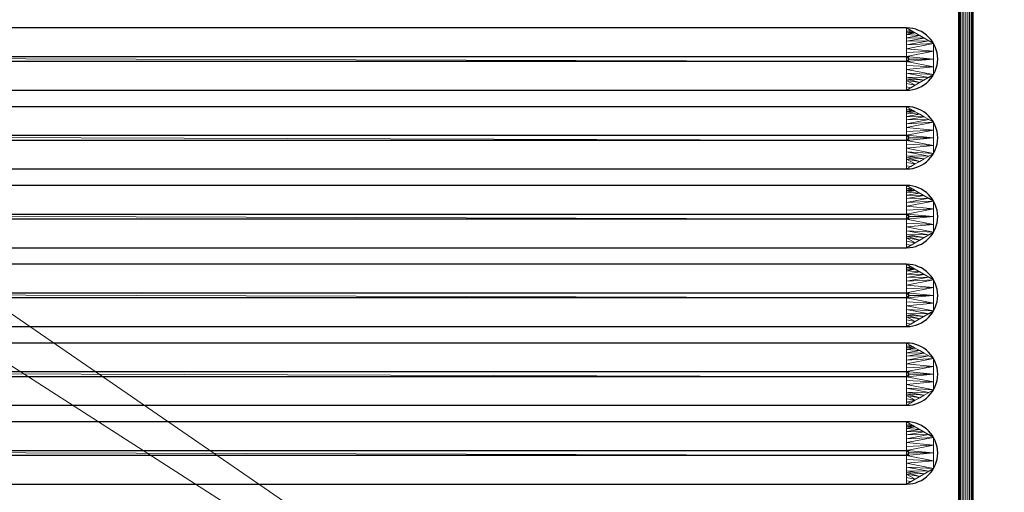
# Model space of a CAD drawing. Units: millimetres. Extents: x -1 to 1401, y -701 to 1.
# Drawn here: x 332 to 665, y -347 to -186 of the extents above; entities that cross this region are included whole.
import ezdxf

# ---------------------------------------------------------------- set-up
doc = ezdxf.new("R2010")
doc.units = ezdxf.units.MM
for name, color, linetype in [('IQ_200_3D', 1, 'Continuous'), ('IQ_204_2D', 7, 'Continuous'), ('IQ_204_3D', 7, 'Continuous')]:
    doc.layers.add(name, color=color, linetype=linetype)

msp = doc.modelspace()

# ---------------------------------------------------------------- linework, layer by layer
at = {"layer": 'IQ_204_2D'}
for p, q in [((649.96, -115), (649.96, -605)), ((654.96, -605), (654.96, -115)), ((632.38, -189.24), (73.48, -189.24)), ((73.44, -198.92), (632.34, -198.92)), ((632.34, -200.68), (73.44, -200.68)), ((73.48, -210.36), (632.38, -210.36)), ((632.38, -215.94), (73.48, -215.94)), ((73.44, -225.62), (632.34, -225.62)), ((632.34, -227.38), (73.44, -227.38)), ((73.48, -237.06), (632.38, -237.06)), ((632.38, -242.64), (73.48, -242.64)), ((73.44, -252.32), (632.34, -252.32)), ((632.34, -254.08), (73.44, -254.08)), ((73.48, -263.76), (632.38, -263.76)), ((632.38, -269.34), (73.48, -269.34)), ((73.44, -279.02), (632.34, -279.02)), ((632.34, -280.78), (73.44, -280.78)), ((73.48, -290.46), (632.38, -290.46)), ((632.38, -296.04), (73.48, -296.04)), ((73.44, -305.72), (632.34, -305.72)), ((632.34, -307.48), (73.44, -307.48)), ((73.48, -317.16), (632.38, -317.16)), ((632.38, -322.74), (73.48, -322.74)), ((73.44, -332.42), (632.34, -332.42)), ((632.34, -334.18), (73.44, -334.18)), ((73.48, -343.86), (632.38, -343.86))]:
    msp.add_line(p, q, dxfattribs=at)
for centre, radius in [((632.38, -199.8), 10.56), ((632.34, -199.8), 0.877), ((632.38, -226.5), 10.56), ((632.34, -226.5), 0.877), ((632.38, -253.2), 10.56), ((632.34, -253.2), 0.877), ((632.38, -279.9), 10.56), ((632.34, -279.9), 0.877), ((632.38, -306.6), 10.56), ((632.34, -306.6), 0.877), ((632.38, -333.3), 10.56), ((632.34, -333.3), 0.877)]:
    msp.add_arc(centre, radius, 270, 90, dxfattribs=at)

# ---------------------------------------------------------------- meshes
at = {"layer": 'IQ_200_3D', "lineweight": 18}
mesh = msp.add_polyface(dxfattribs=at)
corners = [(0, 0, 850), (0, -700, 850), (1400, -700, 850), (1400, 0, 850), (712, -550, 850), (712, -150, 850), (713.87, -135.76, 850), (719.37, -122.5, 850), (728.11, -111.11, 850), (739.5, -102.37, 850), (752.76, -96.87, 850), (767, -95, 850), (1267, -95, 850), (1281.24, -96.87, 850), (1294.5, -102.37, 850), (1305.89, -111.11, 850), (1314.63, -122.5, 850), (1320.13, -135.76, 850), (1322, -150, 850), (1322, -550, 850), (1320.13, -564.24, 850), (1314.63, -577.5, 850), (1305.89, -588.89, 850), (1294.5, -597.63, 850), (1281.24, -603.13, 850), (1267, -605, 850), (767, -605, 850), (752.76, -603.13, 850), (739.5, -597.63, 850), (728.11, -588.89, 850), (719.37, -577.5, 850), (713.87, -564.24, 850), (1364.5, -664.5, 850), (35.5, -664.5, 850), (35.5, -84.5, 850), (37, -84.5, 850), (37, -663, 850), (1363, -663, 850), (1363, -84.5, 850), (1364.5, -84.5, 850), (676, -100, 850), (676.55, -95.86, 850), (678.14, -92, 850), (680.69, -88.69, 850), (684, -86.14, 850), (687.86, -84.55, 850), (692, -84, 850), (696.14, -84.55, 850), (700, -86.14, 850), (703.31, -88.69, 850), (705.86, -92, 850), (707.45, -95.86, 850), (708, -100, 850), (707.45, -104.14, 850), (705.86, -108, 850), (703.31, -111.31, 850), (700, -113.86, 850), (696.14, -115.45, 850), (692, -116, 850), (687.86, -115.45, 850), (684, -113.86, 850), (680.69, -111.31, 850), (678.14, -108, 850), (676.55, -104.14, 850)]
mesh.append_faces([[corners[k] for k in face] for face in [(4, 35, 5), (52, 8, 53), (43, 0, 44), (27, 36, 28), (29, 36, 30), (22, 37, 23), (20, 37, 21), (38, 3, 39)]], dxfattribs={"vtx0": -1, "vtx1": -1})
mesh.append_faces([[corners[k] for k in face] for face in [(35, 0, 43, 42), (3, 11, 48, 47)]], dxfattribs={"vtx0": -1, "vtx1": -1, "vtx3": -1})
mesh.append_faces([[corners[k] for k in face] for face in [(0, 34, 33, 1), (35, 4, 31, 36), (35, 63, 62), (35, 41, 40), (35, 42, 41), (9, 51, 50), (3, 46, 45, 0), (37, 25, 24), (36, 31, 30), (36, 29, 28), (37, 24, 23), (36, 26, 25, 37), (37, 22, 21), (3, 12, 11), (38, 16, 15), (38, 17, 16), (38, 15, 14)]], dxfattribs={"vtx0": -1, "vtx2": -1})
mesh.append_faces([[corners[k] for k in face] for face in [(35, 61, 60, 5), (38, 13, 12, 3)]], dxfattribs={"vtx0": -1, "vtx2": -1, "vtx3": -1})
mesh.append_faces([[corners[k] for k in face] for face in [(60, 59, 5), (62, 61, 35), (58, 57, 6), (56, 55, 7), (54, 53, 8), (35, 34, 0), (45, 44, 0), (40, 63, 35), (47, 46, 3), (27, 26, 36), (19, 18, 38), (18, 17, 38), (14, 13, 38)]], dxfattribs={"vtx1": -1, "vtx2": -1})
mesh.append_faces([[corners[k] for k in face] for face in [(6, 5, 59, 58), (7, 6, 57, 56), (8, 7, 55, 54), (2, 1, 33, 32), (10, 9, 50, 49), (9, 8, 52, 51), (11, 10, 49, 48), (3, 2, 32, 39), (38, 37, 20, 19)]], dxfattribs={"vtx1": -1, "vtx3": -1})
mesh = msp.add_polyface(dxfattribs=at)
corners = [(0, -700, 900), (0, -23, 900), (1400, -23, 900), (1400, -700, 900), (1310, -35.11, 900), (90, -35.11, 900), (70.62, -37.66, 900), (52.56, -45.15, 900), (37.05, -57.05, 900), (25.15, -72.56, 900), (17.66, -90.62, 900), (15.11, -110, 900), (15.11, -610, 900), (17.66, -629.38, 900), (25.15, -647.44, 900), (37.05, -662.95, 900), (52.56, -674.85, 900), (70.62, -682.34, 900), (90, -684.89, 900), (1310, -684.89, 900), (1329.38, -682.34, 900), (1347.44, -674.85, 900), (1362.95, -662.95, 900), (1374.85, -647.44, 900), (1382.34, -629.38, 900), (1384.89, -610, 900), (1384.89, -110, 900), (1382.34, -90.62, 900), (1374.85, -72.56, 900), (1362.95, -57.05, 900), (1347.44, -45.15, 900), (1329.38, -37.66, 900)]
mesh.append_faces([[corners[k] for k in face] for face in [(8, 1, 9), (13, 0, 14), (30, 2, 31), (27, 2, 28), (20, 3, 21), (22, 3, 23)]], dxfattribs={"vtx0": -1, "vtx1": -1})
mesh.append_faces([[corners[k] for k in face] for face in [(1, 11, 10), (0, 12, 11, 1), (1, 6, 5), (1, 8, 7), (1, 7, 6), (0, 13, 12), (0, 16, 15), (0, 18, 17), (0, 17, 16), (3, 19, 18, 0), (2, 4, 31), (2, 30, 29), (2, 27, 26), (3, 22, 21), (3, 20, 19), (3, 25, 24)]], dxfattribs={"vtx0": -1, "vtx2": -1})
mesh.append_faces([[corners[k] for k in face] for face in [(10, 9, 1), (15, 14, 0), (29, 28, 2), (24, 23, 3)]], dxfattribs={"vtx1": -1, "vtx2": -1})
mesh.append_faces([[corners[k] for k in face] for face in [(2, 1, 5, 4), (3, 2, 26, 25)]], dxfattribs={"vtx1": -1, "vtx3": -1})
mesh = msp.add_polyface(dxfattribs=at)
corners = [(90, -48.39, 890), (1310, -48.39, 890), (1333.58, -53.08, 890), (1353.56, -66.44, 890), (1366.92, -86.42, 890), (1371.61, -110, 890), (1371.61, -610, 890), (1366.92, -633.58, 890), (1353.56, -653.56, 890), (1333.58, -666.92, 890), (1310, -671.61, 890), (90, -671.61, 890), (66.42, -666.92, 890), (46.44, -653.56, 890), (33.08, -633.58, 890), (28.39, -610, 890), (28.39, -110, 890), (33.08, -86.42, 890), (46.44, -66.44, 890), (66.42, -53.08, 890), (712, -150, 890), (712, -550, 890), (713.87, -564.24, 890), (719.37, -577.5, 890), (728.11, -588.89, 890), (739.5, -597.63, 890), (752.76, -603.13, 890), (767, -605, 890), (1267, -605, 890), (1281.24, -603.13, 890), (1294.5, -597.63, 890), (1305.89, -588.89, 890), (1314.63, -577.5, 890), (1320.13, -564.24, 890), (1322, -550, 890), (1322, -150, 890), (1320.13, -135.76, 890), (1314.63, -122.5, 890), (1305.89, -111.11, 890), (1294.5, -102.37, 890), (1281.24, -96.87, 890), (1267, -95, 890), (767, -95, 890), (752.76, -96.87, 890), (739.5, -102.37, 890), (728.11, -111.11, 890), (719.37, -122.5, 890), (713.87, -135.76, 890), (708, -100, 890), (707.45, -95.86, 890), (705.86, -92, 890), (703.31, -88.69, 890), (700, -86.14, 890), (696.14, -84.55, 890), (692, -84, 890), (687.86, -84.55, 890), (684, -86.14, 890), (680.69, -88.69, 890), (678.14, -92, 890), (676.55, -95.86, 890), (676, -100, 890), (676.55, -104.14, 890), (678.14, -108, 890), (680.69, -111.31, 890), (684, -113.86, 890), (687.86, -115.45, 890), (692, -116, 890), (696.14, -115.45, 890), (700, -113.86, 890), (703.31, -111.31, 890), (705.86, -108, 890), (707.45, -104.14, 890)]
mesh.append_faces([[corners[k] for k in face] for face in [(12, 15, 14, 13)]], dxfattribs={"vtx0": -1})
mesh.append_faces([[corners[k] for k in face] for face in [(64, 20, 65), (71, 45, 48), (20, 16, 21), (60, 0, 61), (26, 11, 27), (23, 11, 24), (7, 31, 8), (42, 52, 43)]], dxfattribs={"vtx0": -1, "vtx1": -1})
mesh.append_faces([[corners[k] for k in face] for face in [(0, 16, 63, 62), (11, 21, 16, 15)]], dxfattribs={"vtx0": -1, "vtx1": -1, "vtx3": -1})
mesh.append_faces([[corners[k] for k in face] for face in [(15, 12, 11), (20, 66, 65), (46, 70, 69), (11, 22, 21), (0, 57, 56), (0, 62, 61), (0, 54, 53, 1), (9, 30, 29, 10), (5, 34, 33, 6), (6, 33, 32), (3, 38, 37, 4), (4, 37, 36, 5)]], dxfattribs={"vtx0": -1, "vtx2": -1})
mesh.append_faces([[corners[k] for k in face] for face in [(1, 53, 52, 42)]], dxfattribs={"vtx0": -1, "vtx2": -1, "vtx3": -1})
mesh.append_faces([[corners[k] for k in face] for face in [(68, 67, 47), (60, 59, 0), (59, 58, 0), (0, 19, 16), (58, 57, 0), (51, 50, 44), (49, 48, 45), (56, 55, 0), (55, 54, 0), (29, 28, 10), (23, 22, 11), (25, 24, 11), (26, 25, 11), (41, 40, 1), (42, 41, 1), (36, 35, 5), (35, 34, 5)]], dxfattribs={"vtx1": -1, "vtx2": -1})
mesh.append_faces([[corners[k] for k in face] for face in [(64, 63, 16, 20)]], dxfattribs={"vtx1": -1, "vtx2": -1, "vtx3": -1})
mesh.append_faces([[corners[k] for k in face] for face in [(20, 47, 67, 66), (46, 45, 71, 70), (47, 46, 69, 68), (45, 44, 50, 49), (44, 43, 52, 51), (11, 10, 28, 27), (31, 30, 9, 8), (7, 6, 32, 31), (2, 1, 40, 39), (39, 38, 3, 2)]], dxfattribs={"vtx1": -1, "vtx3": -1})
mesh.append_faces([[corners[k] for k in face] for face in [(19, 18, 17, 16)]], dxfattribs={"vtx3": -1})
mesh = msp.add_polyface(dxfattribs=at)
corners = [(1364.5, -664.5, 600), (1364.5, -84.5, 600), (1363, -84.5, 600), (1363, -663, 600), (37, -663, 600), (37, -84.5, 600), (35.5, -84.5, 600), (35.5, -664.5, 600)]
mesh.append_faces([[corners[k] for k in face] for face in [(5, 4, 7, 6)]], dxfattribs={"vtx1": -1})
mesh.append_faces([[corners[k] for k in face] for face in [(0, 7, 4, 3)]], dxfattribs={"vtx1": -1, "vtx3": -1})
mesh.append_faces([[corners[k] for k in face] for face in [(2, 1, 0, 3)]], dxfattribs={"vtx2": -1})
at = {"layer": 'IQ_204_3D', "lineweight": 18}
mesh = msp.add_polyface(dxfattribs=at)
corners = [(654.96, -605, 890), (654.96, -115, 890), (650.57, -104.39, 890), (639.96, -100, 890), (66, -100, 890), (55.39, -104.39, 890), (51, -115, 890), (51, -605, 890), (55.39, -615.61, 890), (66, -620, 890), (639.96, -620, 890), (650.57, -615.61, 890), (66, -105, 890), (639.96, -105, 890), (647.03, -107.93, 890), (649.96, -115, 890), (649.96, -605, 890), (647.03, -612.07, 890), (639.96, -615, 890), (66, -615, 890), (58.93, -612.07, 890), (56, -605, 890), (56, -115, 890), (58.93, -107.93, 890)]
mesh.append_faces([[corners[k] for k in face] for face in [(0, 16, 15, 1), (2, 14, 13, 3), (16, 0, 11, 17), (9, 19, 18, 10), (5, 23, 22, 6), (8, 20, 19, 9)]], dxfattribs={"vtx0": -1, "vtx2": -1})
mesh.append_faces([[corners[k] for k in face] for face in [(2, 1, 15, 14), (4, 3, 13, 12), (11, 10, 18, 17), (5, 4, 12, 23), (7, 6, 22, 21), (21, 20, 8, 7)]], dxfattribs={"vtx1": -1, "vtx3": -1})
mesh = msp.add_polyface(dxfattribs=at)
corners = [(654.96, -605, 890), (654.87, -605, 890.65), (654.62, -605, 891.25), (654.23, -605, 891.77), (653.71, -605, 892.17), (653.11, -605, 892.41), (652.46, -605, 892.5), (651.81, -605, 892.41), (651.21, -605, 892.17), (650.69, -605, 891.77), (650.29, -605, 891.25), (650.04, -605, 890.65), (649.96, -605, 890), (649.96, -115, 890), (650.04, -115, 890.65), (650.29, -115, 891.25), (650.69, -115, 891.77), (651.21, -115, 892.17), (651.81, -115, 892.41), (652.46, -115, 892.5), (653.11, -115, 892.41), (653.71, -115, 892.17), (654.23, -115, 891.77), (654.62, -115, 891.25), (654.87, -115, 890.65), (654.96, -115, 890)]
mesh.append_faces([[corners[k] for k in face] for face in [(12, 11, 14, 13)]], dxfattribs={"vtx1": -1})
mesh.append_faces([[corners[k] for k in face] for face in [(11, 10, 15, 14), (9, 8, 17, 16), (10, 9, 16, 15), (8, 7, 18, 17), (19, 18, 7, 6), (5, 4, 21, 20), (4, 3, 22, 21), (2, 1, 24, 23), (3, 2, 23, 22), (6, 5, 20, 19)]], dxfattribs={"vtx1": -1, "vtx3": -1})
mesh.append_faces([[corners[k] for k in face] for face in [(1, 0, 25, 24)]], dxfattribs={"vtx3": -1})
mesh = msp.add_polyface(dxfattribs=at)
corners = [(632.38, -189.24, 890), (73.48, -189.24, 890), (64.34, -194.52, 890), (64.34, -205.08, 890), (73.48, -210.36, 890), (632.38, -210.36, 890), (641.53, -205.08, 890), (641.53, -194.52, 890)]
mesh.append_faces([[corners[k] for k in face] for face in [(2, 1, 4, 3)]], dxfattribs={"vtx1": -1})
mesh.append_faces([[corners[k] for k in face] for face in [(5, 4, 1, 0)]], dxfattribs={"vtx1": -1, "vtx3": -1})
mesh.append_faces([[corners[k] for k in face] for face in [(0, 7, 6, 5)]], dxfattribs={"vtx3": -1})
mesh = msp.add_polyface(dxfattribs=at)
corners = [(632.38, -189.24, 890), (632.34, -198.92, 898), (73.44, -198.92, 898), (73.48, -189.24, 890)]
mesh.append_faces([[corners[k] for k in face] for face in [(3, 2, 1, 0)]])
mesh = msp.add_polyface(dxfattribs=at)
corners = [(632.38, -189.24, 890), (641.53, -194.52, 890), (641.53, -205.08, 890), (632.38, -210.36, 890), (632.34, -200.68, 898), (633.21, -199.8, 898), (632.34, -198.92, 898), (641.53, -199.8, 890), (632.36, -205.91, 893.68), (632.36, -193.69, 893.68), (632.35, -203.29, 895.84), (632.35, -196.31, 895.84), (638.33, -206.93, 890), (638.33, -192.67, 890), (632.36, -195, 894.76), (639.93, -193.6, 890), (632.36, -204.6, 894.76), (639.93, -206, 890), (641.53, -202.44, 890), (632.34, -201.98, 896.92), (641.53, -197.16, 890), (632.34, -197.62, 896.92), (632.37, -208.13, 891.84), (635.36, -208.64, 890), (633.87, -209.5, 890), (632.38, -209.25, 890.92), (636.84, -207.79, 890), (632.37, -207.02, 892.76), (632.36, -206.46, 893.22), (632.37, -191.47, 891.84), (635.36, -190.96, 890), (636.84, -191.81, 890), (632.37, -192.58, 892.76), (632.38, -190.35, 890.92), (633.87, -190.1, 890), (634.61, -190.53, 890), (632.38, -190.91, 891.38)]
mesh.append_faces([[corners[k] for k in face] for face in [(5, 7, 6), (21, 20, 11), (4, 7, 5), (14, 15, 9), (16, 2, 10), (18, 10, 2), (20, 6, 7), (27, 26, 28), (26, 27, 23), (12, 28, 26), (31, 32, 13), (35, 36, 30)]], dxfattribs={"vtx0": -1, "vtx1": -1})
mesh.append_faces([[corners[k] for k in face] for face in [(14, 1, 15), (18, 4, 19), (31, 29, 32), (9, 15, 13), (23, 27, 22), (35, 33, 36), (13, 32, 9), (30, 36, 29)]], dxfattribs={"vtx0": -1, "vtx2": -1})
mesh.append_faces([[corners[k] for k in face] for face in [(14, 11, 1), (20, 1, 11), (18, 7, 4), (12, 17, 8), (16, 8, 17), (17, 2, 16), (19, 10, 18), (21, 6, 20), (8, 28, 12), (31, 30, 29), (35, 34, 33)]], dxfattribs={"vtx1": -1, "vtx2": -1})
mesh.append_faces([[corners[k] for k in face] for face in [(24, 23, 22, 25)]], dxfattribs={"vtx1": -1, "vtx3": -1})
mesh.append_faces([[corners[k] for k in face] for face in [(25, 3, 24), (34, 0, 33)]], dxfattribs={"vtx2": -1})
mesh = msp.add_polyface(dxfattribs=at)
corners = [(632.34, -198.92, 898), (633.21, -199.8, 898), (632.34, -200.68, 898), (73.44, -200.68, 898), (72.56, -199.8, 898), (73.44, -198.92, 898)]
mesh.append_faces([[corners[k] for k in face] for face in [(2, 5, 4, 3), (5, 2, 1, 0)]], dxfattribs={"vtx0": -1})
mesh = msp.add_polyface(dxfattribs=at)
corners = [(73.48, -210.36, 890), (73.44, -200.68, 898), (632.34, -200.68, 898), (632.38, -210.36, 890)]
mesh.append_faces([[corners[k] for k in face] for face in [(3, 2, 1, 0)]])
mesh = msp.add_polyface(dxfattribs=at)
corners = [(632.38, -215.94, 890), (73.48, -215.94, 890), (64.34, -221.22, 890), (64.34, -231.78, 890), (73.48, -237.06, 890), (632.38, -237.06, 890), (641.53, -231.78, 890), (641.53, -221.22, 890)]
mesh.append_faces([[corners[k] for k in face] for face in [(2, 1, 4, 3)]], dxfattribs={"vtx1": -1})
mesh.append_faces([[corners[k] for k in face] for face in [(5, 4, 1, 0)]], dxfattribs={"vtx1": -1, "vtx3": -1})
mesh.append_faces([[corners[k] for k in face] for face in [(0, 7, 6, 5)]], dxfattribs={"vtx3": -1})
mesh = msp.add_polyface(dxfattribs=at)
corners = [(632.38, -215.94, 890), (632.34, -225.62, 898), (73.44, -225.62, 898), (73.48, -215.94, 890)]
mesh.append_faces([[corners[k] for k in face] for face in [(3, 2, 1, 0)]])
mesh = msp.add_polyface(dxfattribs=at)
corners = [(632.38, -215.94, 890), (641.53, -221.22, 890), (641.53, -231.78, 890), (632.38, -237.06, 890), (632.34, -227.38, 898), (633.21, -226.5, 898), (632.34, -225.62, 898), (641.53, -226.5, 890), (632.36, -232.61, 893.68), (632.36, -220.39, 893.68), (632.35, -229.99, 895.84), (632.35, -223.01, 895.84), (638.33, -233.63, 890), (638.33, -219.37, 890), (632.36, -221.7, 894.76), (639.93, -220.3, 890), (632.36, -231.3, 894.76), (639.93, -232.7, 890), (641.53, -229.14, 890), (632.34, -228.68, 896.92), (641.53, -223.86, 890), (632.34, -224.32, 896.92), (632.37, -234.83, 891.84), (635.36, -235.34, 890), (633.87, -236.2, 890), (632.38, -235.95, 890.92), (636.84, -234.49, 890), (632.37, -233.72, 892.76), (632.36, -233.16, 893.22), (632.37, -218.17, 891.84), (635.36, -217.66, 890), (636.84, -218.51, 890), (632.37, -219.28, 892.76), (632.38, -217.05, 890.92), (633.87, -216.8, 890), (634.61, -217.23, 890), (632.38, -217.61, 891.38)]
mesh.append_faces([[corners[k] for k in face] for face in [(5, 7, 6), (21, 20, 11), (4, 7, 5), (14, 15, 9), (16, 2, 10), (18, 10, 2), (20, 6, 7), (27, 26, 28), (26, 27, 23), (12, 28, 26), (31, 32, 13), (35, 36, 30)]], dxfattribs={"vtx0": -1, "vtx1": -1})
mesh.append_faces([[corners[k] for k in face] for face in [(14, 1, 15), (18, 4, 19), (31, 29, 32), (9, 15, 13), (23, 27, 22), (35, 33, 36), (13, 32, 9), (30, 36, 29)]], dxfattribs={"vtx0": -1, "vtx2": -1})
mesh.append_faces([[corners[k] for k in face] for face in [(14, 11, 1), (20, 1, 11), (18, 7, 4), (12, 17, 8), (16, 8, 17), (17, 2, 16), (19, 10, 18), (21, 6, 20), (8, 28, 12), (31, 30, 29), (35, 34, 33)]], dxfattribs={"vtx1": -1, "vtx2": -1})
mesh.append_faces([[corners[k] for k in face] for face in [(24, 23, 22, 25)]], dxfattribs={"vtx1": -1, "vtx3": -1})
mesh.append_faces([[corners[k] for k in face] for face in [(25, 3, 24), (34, 0, 33)]], dxfattribs={"vtx2": -1})
mesh = msp.add_polyface(dxfattribs=at)
corners = [(632.34, -225.62, 898), (633.21, -226.5, 898), (632.34, -227.38, 898), (73.44, -227.38, 898), (72.56, -226.5, 898), (73.44, -225.62, 898)]
mesh.append_faces([[corners[k] for k in face] for face in [(2, 5, 4, 3), (5, 2, 1, 0)]], dxfattribs={"vtx0": -1})
mesh = msp.add_polyface(dxfattribs=at)
corners = [(73.48, -237.06, 890), (73.44, -227.38, 898), (632.34, -227.38, 898), (632.38, -237.06, 890)]
mesh.append_faces([[corners[k] for k in face] for face in [(3, 2, 1, 0)]])
mesh = msp.add_polyface(dxfattribs=at)
corners = [(632.38, -242.64, 890), (73.48, -242.64, 890), (64.34, -247.92, 890), (64.34, -258.48, 890), (73.48, -263.76, 890), (632.38, -263.76, 890), (641.53, -258.48, 890), (641.53, -247.92, 890)]
mesh.append_faces([[corners[k] for k in face] for face in [(2, 1, 4, 3)]], dxfattribs={"vtx1": -1})
mesh.append_faces([[corners[k] for k in face] for face in [(5, 4, 1, 0)]], dxfattribs={"vtx1": -1, "vtx3": -1})
mesh.append_faces([[corners[k] for k in face] for face in [(0, 7, 6, 5)]], dxfattribs={"vtx3": -1})
mesh = msp.add_polyface(dxfattribs=at)
corners = [(632.38, -242.64, 890), (632.34, -252.32, 898), (73.44, -252.32, 898), (73.48, -242.64, 890)]
mesh.append_faces([[corners[k] for k in face] for face in [(3, 2, 1, 0)]])
mesh = msp.add_polyface(dxfattribs=at)
corners = [(632.38, -242.64, 890), (641.53, -247.92, 890), (641.53, -258.48, 890), (632.38, -263.76, 890), (632.34, -254.08, 898), (633.21, -253.2, 898), (632.34, -252.32, 898), (641.53, -253.2, 890), (632.36, -259.31, 893.68), (632.36, -247.09, 893.68), (632.35, -256.69, 895.84), (632.35, -249.71, 895.84), (638.33, -260.33, 890), (638.33, -246.07, 890), (632.36, -248.4, 894.76), (639.93, -247, 890), (632.36, -258, 894.76), (639.93, -259.4, 890), (641.53, -255.84, 890), (632.34, -255.38, 896.92), (641.53, -250.56, 890), (632.34, -251.02, 896.92), (632.37, -261.53, 891.84), (635.36, -262.04, 890), (633.87, -262.9, 890), (632.38, -262.65, 890.92), (636.84, -261.19, 890), (632.37, -260.42, 892.76), (632.36, -259.86, 893.22), (632.37, -244.87, 891.84), (635.36, -244.36, 890), (636.84, -245.21, 890), (632.37, -245.98, 892.76), (632.38, -243.75, 890.92), (633.87, -243.5, 890), (634.61, -243.93, 890), (632.38, -244.31, 891.38)]
mesh.append_faces([[corners[k] for k in face] for face in [(5, 7, 6), (21, 20, 11), (4, 7, 5), (14, 15, 9), (16, 2, 10), (18, 10, 2), (20, 6, 7), (27, 26, 28), (26, 27, 23), (12, 28, 26), (31, 32, 13), (35, 36, 30)]], dxfattribs={"vtx0": -1, "vtx1": -1})
mesh.append_faces([[corners[k] for k in face] for face in [(14, 1, 15), (18, 4, 19), (31, 29, 32), (9, 15, 13), (23, 27, 22), (35, 33, 36), (13, 32, 9), (30, 36, 29)]], dxfattribs={"vtx0": -1, "vtx2": -1})
mesh.append_faces([[corners[k] for k in face] for face in [(14, 11, 1), (20, 1, 11), (18, 7, 4), (12, 17, 8), (16, 8, 17), (17, 2, 16), (19, 10, 18), (21, 6, 20), (8, 28, 12), (31, 30, 29), (35, 34, 33)]], dxfattribs={"vtx1": -1, "vtx2": -1})
mesh.append_faces([[corners[k] for k in face] for face in [(24, 23, 22, 25)]], dxfattribs={"vtx1": -1, "vtx3": -1})
mesh.append_faces([[corners[k] for k in face] for face in [(25, 3, 24), (34, 0, 33)]], dxfattribs={"vtx2": -1})
mesh = msp.add_polyface(dxfattribs=at)
corners = [(632.34, -252.32, 898), (633.21, -253.2, 898), (632.34, -254.08, 898), (73.44, -254.08, 898), (72.56, -253.2, 898), (73.44, -252.32, 898)]
mesh.append_faces([[corners[k] for k in face] for face in [(2, 5, 4, 3), (5, 2, 1, 0)]], dxfattribs={"vtx0": -1})
mesh = msp.add_polyface(dxfattribs=at)
corners = [(73.48, -263.76, 890), (73.44, -254.08, 898), (632.34, -254.08, 898), (632.38, -263.76, 890)]
mesh.append_faces([[corners[k] for k in face] for face in [(3, 2, 1, 0)]])
mesh = msp.add_polyface(dxfattribs=at)
corners = [(632.38, -269.34, 890), (73.48, -269.34, 890), (64.34, -274.62, 890), (64.34, -285.18, 890), (73.48, -290.46, 890), (632.38, -290.46, 890), (641.53, -285.18, 890), (641.53, -274.62, 890)]
mesh.append_faces([[corners[k] for k in face] for face in [(2, 1, 4, 3)]], dxfattribs={"vtx1": -1})
mesh.append_faces([[corners[k] for k in face] for face in [(5, 4, 1, 0)]], dxfattribs={"vtx1": -1, "vtx3": -1})
mesh.append_faces([[corners[k] for k in face] for face in [(0, 7, 6, 5)]], dxfattribs={"vtx3": -1})
mesh = msp.add_polyface(dxfattribs=at)
corners = [(632.38, -269.34, 890), (632.34, -279.02, 898), (73.44, -279.02, 898), (73.48, -269.34, 890)]
mesh.append_faces([[corners[k] for k in face] for face in [(3, 2, 1, 0)]])
mesh = msp.add_polyface(dxfattribs=at)
corners = [(632.38, -269.34, 890), (641.53, -274.62, 890), (641.53, -285.18, 890), (632.38, -290.46, 890), (632.34, -280.78, 898), (633.21, -279.9, 898), (632.34, -279.02, 898), (641.53, -279.9, 890), (632.36, -286.01, 893.68), (632.36, -273.79, 893.68), (632.35, -283.39, 895.84), (632.35, -276.41, 895.84), (638.33, -287.03, 890), (638.33, -272.77, 890), (632.36, -275.1, 894.76), (639.93, -273.7, 890), (632.36, -284.7, 894.76), (639.93, -286.1, 890), (641.53, -282.54, 890), (632.34, -282.08, 896.92), (641.53, -277.26, 890), (632.34, -277.72, 896.92), (632.37, -288.23, 891.84), (635.36, -288.74, 890), (633.87, -289.6, 890), (632.38, -289.35, 890.92), (636.84, -287.89, 890), (632.37, -287.12, 892.76), (632.36, -286.56, 893.22), (632.37, -271.57, 891.84), (635.36, -271.06, 890), (636.84, -271.91, 890), (632.37, -272.68, 892.76), (632.38, -270.45, 890.92), (633.87, -270.2, 890), (634.61, -270.63, 890), (632.38, -271.01, 891.38)]
mesh.append_faces([[corners[k] for k in face] for face in [(5, 7, 6), (21, 20, 11), (4, 7, 5), (14, 15, 9), (16, 2, 10), (18, 10, 2), (20, 6, 7), (27, 26, 28), (26, 27, 23), (12, 28, 26), (31, 32, 13), (35, 36, 30)]], dxfattribs={"vtx0": -1, "vtx1": -1})
mesh.append_faces([[corners[k] for k in face] for face in [(14, 1, 15), (18, 4, 19), (31, 29, 32), (9, 15, 13), (23, 27, 22), (35, 33, 36), (13, 32, 9), (30, 36, 29)]], dxfattribs={"vtx0": -1, "vtx2": -1})
mesh.append_faces([[corners[k] for k in face] for face in [(14, 11, 1), (20, 1, 11), (18, 7, 4), (12, 17, 8), (16, 8, 17), (17, 2, 16), (19, 10, 18), (21, 6, 20), (8, 28, 12), (31, 30, 29), (35, 34, 33)]], dxfattribs={"vtx1": -1, "vtx2": -1})
mesh.append_faces([[corners[k] for k in face] for face in [(24, 23, 22, 25)]], dxfattribs={"vtx1": -1, "vtx3": -1})
mesh.append_faces([[corners[k] for k in face] for face in [(25, 3, 24), (34, 0, 33)]], dxfattribs={"vtx2": -1})
mesh = msp.add_polyface(dxfattribs=at)
corners = [(632.34, -279.02, 898), (633.21, -279.9, 898), (632.34, -280.78, 898), (73.44, -280.78, 898), (72.56, -279.9, 898), (73.44, -279.02, 898)]
mesh.append_faces([[corners[k] for k in face] for face in [(2, 5, 4, 3), (5, 2, 1, 0)]], dxfattribs={"vtx0": -1})
mesh = msp.add_polyface(dxfattribs=at)
corners = [(73.48, -290.46, 890), (73.44, -280.78, 898), (632.34, -280.78, 898), (632.38, -290.46, 890)]
mesh.append_faces([[corners[k] for k in face] for face in [(3, 2, 1, 0)]])
mesh = msp.add_polyface(dxfattribs=at)
corners = [(632.38, -296.04, 890), (73.48, -296.04, 890), (64.34, -301.32, 890), (64.34, -311.88, 890), (73.48, -317.16, 890), (632.38, -317.16, 890), (641.53, -311.88, 890), (641.53, -301.32, 890)]
mesh.append_faces([[corners[k] for k in face] for face in [(2, 1, 4, 3)]], dxfattribs={"vtx1": -1})
mesh.append_faces([[corners[k] for k in face] for face in [(5, 4, 1, 0)]], dxfattribs={"vtx1": -1, "vtx3": -1})
mesh.append_faces([[corners[k] for k in face] for face in [(0, 7, 6, 5)]], dxfattribs={"vtx3": -1})
mesh = msp.add_polyface(dxfattribs=at)
corners = [(632.38, -296.04, 890), (632.34, -305.72, 898), (73.44, -305.72, 898), (73.48, -296.04, 890)]
mesh.append_faces([[corners[k] for k in face] for face in [(3, 2, 1, 0)]])
mesh = msp.add_polyface(dxfattribs=at)
corners = [(632.38, -296.04, 890), (641.53, -301.32, 890), (641.53, -311.88, 890), (632.38, -317.16, 890), (632.34, -307.48, 898), (633.21, -306.6, 898), (632.34, -305.72, 898), (641.53, -306.6, 890), (632.36, -312.71, 893.68), (632.36, -300.49, 893.68), (632.35, -310.09, 895.84), (632.35, -303.11, 895.84), (638.33, -313.73, 890), (638.33, -299.47, 890), (632.36, -301.8, 894.76), (639.93, -300.4, 890), (632.36, -311.4, 894.76), (639.93, -312.8, 890), (641.53, -309.24, 890), (632.34, -308.78, 896.92), (641.53, -303.96, 890), (632.34, -304.42, 896.92), (632.37, -314.93, 891.84), (635.36, -315.44, 890), (633.87, -316.3, 890), (632.38, -316.05, 890.92), (636.84, -314.59, 890), (632.37, -313.82, 892.76), (632.36, -313.26, 893.22), (632.37, -298.27, 891.84), (635.36, -297.76, 890), (636.84, -298.61, 890), (632.37, -299.38, 892.76), (632.38, -297.15, 890.92), (633.87, -296.9, 890), (634.61, -297.33, 890), (632.38, -297.71, 891.38)]
mesh.append_faces([[corners[k] for k in face] for face in [(5, 7, 6), (21, 20, 11), (4, 7, 5), (14, 15, 9), (16, 2, 10), (18, 10, 2), (20, 6, 7), (27, 26, 28), (26, 27, 23), (12, 28, 26), (31, 32, 13), (35, 36, 30)]], dxfattribs={"vtx0": -1, "vtx1": -1})
mesh.append_faces([[corners[k] for k in face] for face in [(23, 22, 25), (14, 1, 15), (18, 4, 19), (31, 29, 32), (9, 15, 13), (25, 24, 23), (23, 27, 22), (35, 33, 36), (13, 32, 9), (30, 36, 29)]], dxfattribs={"vtx0": -1, "vtx2": -1})
mesh.append_faces([[corners[k] for k in face] for face in [(14, 11, 1), (20, 1, 11), (18, 7, 4), (12, 17, 8), (16, 8, 17), (17, 2, 16), (19, 10, 18), (21, 6, 20), (8, 28, 12), (31, 30, 29), (35, 34, 33)]], dxfattribs={"vtx1": -1, "vtx2": -1})
mesh.append_faces([[corners[k] for k in face] for face in [(25, 3, 24), (34, 0, 33)]], dxfattribs={"vtx2": -1})
mesh = msp.add_polyface(dxfattribs=at)
corners = [(632.34, -305.72, 898), (633.21, -306.6, 898), (632.34, -307.48, 898), (73.44, -307.48, 898), (72.56, -306.6, 898), (73.44, -305.72, 898)]
mesh.append_faces([[corners[k] for k in face] for face in [(2, 5, 4, 3), (5, 2, 1, 0)]], dxfattribs={"vtx0": -1})
mesh = msp.add_polyface(dxfattribs=at)
corners = [(73.48, -317.16, 890), (73.44, -307.48, 898), (632.34, -307.48, 898), (632.38, -317.16, 890)]
mesh.append_faces([[corners[k] for k in face] for face in [(3, 2, 1, 0)]])
mesh = msp.add_polyface(dxfattribs=at)
corners = [(632.38, -322.74, 890), (73.48, -322.74, 890), (64.34, -328.02, 890), (64.34, -338.58, 890), (73.48, -343.86, 890), (632.38, -343.86, 890), (641.53, -338.58, 890), (641.53, -328.02, 890)]
mesh.append_faces([[corners[k] for k in face] for face in [(2, 1, 4, 3)]], dxfattribs={"vtx1": -1})
mesh.append_faces([[corners[k] for k in face] for face in [(5, 4, 1, 0)]], dxfattribs={"vtx1": -1, "vtx3": -1})
mesh.append_faces([[corners[k] for k in face] for face in [(0, 7, 6, 5)]], dxfattribs={"vtx3": -1})
mesh = msp.add_polyface(dxfattribs=at)
corners = [(632.38, -322.74, 890), (632.34, -332.42, 898), (73.44, -332.42, 898), (73.48, -322.74, 890)]
mesh.append_faces([[corners[k] for k in face] for face in [(3, 2, 1, 0)]])
mesh = msp.add_polyface(dxfattribs=at)
corners = [(632.38, -322.74, 890), (641.53, -328.02, 890), (641.53, -338.58, 890), (632.38, -343.86, 890), (632.34, -334.18, 898), (633.21, -333.3, 898), (632.34, -332.42, 898), (641.53, -333.3, 890), (632.36, -339.41, 893.68), (632.36, -327.19, 893.68), (632.35, -336.79, 895.84), (632.35, -329.81, 895.84), (638.33, -340.43, 890), (638.33, -326.17, 890), (632.36, -328.5, 894.76), (639.93, -327.1, 890), (632.36, -338.1, 894.76), (639.93, -339.5, 890), (641.53, -335.94, 890), (632.34, -335.48, 896.92), (641.53, -330.66, 890), (632.34, -331.12, 896.92), (632.37, -341.63, 891.84), (635.36, -342.14, 890), (633.87, -343, 890), (632.38, -342.75, 890.92), (636.84, -341.29, 890), (632.37, -340.52, 892.76), (632.36, -339.96, 893.22), (632.37, -324.97, 891.84), (635.36, -324.46, 890), (636.84, -325.31, 890), (632.37, -326.08, 892.76), (632.38, -323.85, 890.92), (633.87, -323.6, 890), (634.61, -324.03, 890), (632.38, -324.41, 891.38)]
mesh.append_faces([[corners[k] for k in face] for face in [(5, 7, 6), (21, 20, 11), (4, 7, 5), (14, 15, 9), (16, 2, 10), (18, 10, 2), (20, 6, 7), (27, 26, 28), (26, 27, 23), (12, 28, 26), (31, 32, 13), (35, 36, 30)]], dxfattribs={"vtx0": -1, "vtx1": -1})
mesh.append_faces([[corners[k] for k in face] for face in [(14, 1, 15), (18, 4, 19), (31, 29, 32), (9, 15, 13), (23, 27, 22), (35, 33, 36), (13, 32, 9), (30, 36, 29)]], dxfattribs={"vtx0": -1, "vtx2": -1})
mesh.append_faces([[corners[k] for k in face] for face in [(14, 11, 1), (20, 1, 11), (18, 7, 4), (12, 17, 8), (16, 8, 17), (17, 2, 16), (19, 10, 18), (21, 6, 20), (8, 28, 12), (31, 30, 29), (35, 34, 33)]], dxfattribs={"vtx1": -1, "vtx2": -1})
mesh.append_faces([[corners[k] for k in face] for face in [(24, 23, 22, 25)]], dxfattribs={"vtx1": -1, "vtx3": -1})
mesh.append_faces([[corners[k] for k in face] for face in [(25, 3, 24), (34, 0, 33)]], dxfattribs={"vtx2": -1})
mesh = msp.add_polyface(dxfattribs=at)
corners = [(632.34, -332.42, 898), (633.21, -333.3, 898), (632.34, -334.18, 898), (73.44, -334.18, 898), (72.56, -333.3, 898), (73.44, -332.42, 898)]
mesh.append_faces([[corners[k] for k in face] for face in [(2, 5, 4, 3), (5, 2, 1, 0)]], dxfattribs={"vtx0": -1})
mesh = msp.add_polyface(dxfattribs=at)
corners = [(73.48, -343.86, 890), (73.44, -334.18, 898), (632.34, -334.18, 898), (632.38, -343.86, 890)]
mesh.append_faces([[corners[k] for k in face] for face in [(3, 2, 1, 0)]])

doc.saveas('drawing.dxf')
